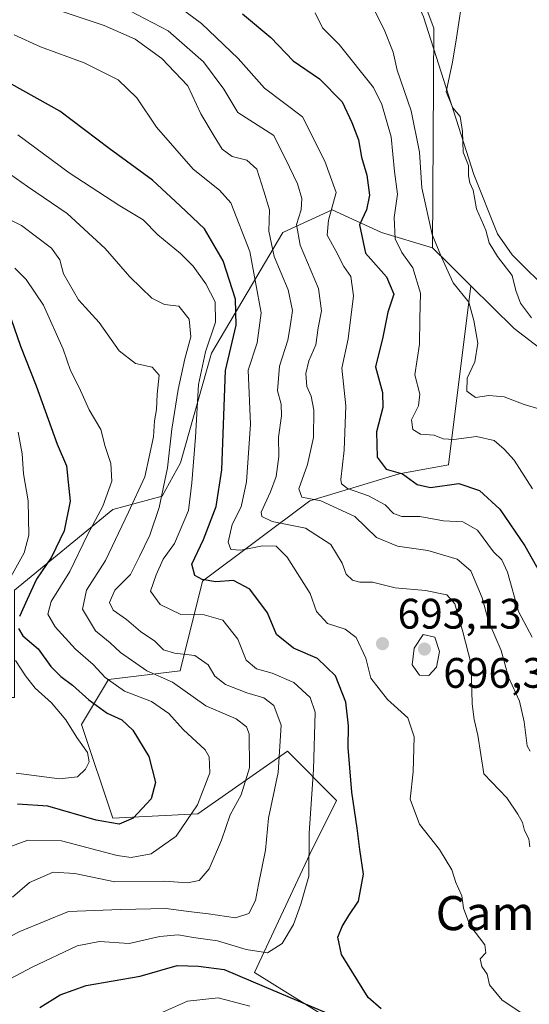
# Model space of a CAD drawing. Units: metres. Extents: x 641323 to 644778, y 4741449 to 4743833.
# Drawn here: x 643438 to 643558, y 4743124 to 4743355 of the extents above; entities that cross this region are included whole.
import ezdxf
from ezdxf.enums import TextEntityAlignment as Align

# ---------------------------------------------------------------- set-up
doc = ezdxf.new("R2010")
doc.units = ezdxf.units.M
doc.header["$MEASUREMENT"] = 0
for name, color, linetype, lineweight in [('Arbolado forestal CxS', 92, 'Continuous', 0), ('Corriente natural lineal', 142, 'Continuous', 13), ('Curva de nivel maestra', 30, 'Continuous', 30), ('Curva de nivel normal', 30, 'Continuous', 0), ('Pastizal CxS', 92, 'Continuous', 0), ('Prado CxS', 92, 'Continuous', 0), ('Punto de cota en terreno', 7, 'Continuous', 0), ('Rótulo de punto de cota en terreno', 7, 'Continuous', 0), ('Suelo desnudo CxS', 253, 'Continuous', 0), ('Texto cartográfico', 7, 'Continuous', 0)]:
    doc.layers.add(name, color=color, linetype=linetype, lineweight=lineweight)
doc.styles.add('Style-Arial', font='txt')

# ---------------------------------------------------------------- blocks, each defined once
blk = doc.blocks.new('*U11')
at = {"layer": 'Pastizal CxS', "color": 92, "linetype": 'Continuous', "lineweight": 0}
blk.add_polyline3d([(643676.4023000002, 4743102.5537, 655.2002000000066), (643656.9112999998, 4743131.047900001, 656.3133999999991), (643636.5245000003, 4743166.4965, 656.9002000000038), (643623.4742999999, 4743194.792500001, 656.4150999999983), (643585.4773000004, 4743257.340299999, 661.0271000000066), (643569.0906999996, 4743270.703500001, 660.3162000000011), (643554.0443000002, 4743282.210700001, 661.5011999999988), (643543.8695, 4743292.299699999, 663.2841000000044), (643538.8356999997, 4743297.2927, 664.6904999999971), (643534.9068999998, 4743301.1887, 665.9272999999957), (643535.1645999998, 4743352.769099999, 660.3145999999979), (643525.7219000002, 4743377.9669, 661.2651000000042), (643511.0329, 4743406.313899999, 661.9116000000067), (643479.5574000003, 4743445.160900001, 663.9890000000014), (643421.8494999995, 4743472.458699999, 666.3377999999939), (643391.4210999999, 4743486.108100001, 667.5256999999983)], dxfattribs=at)
blk = doc.blocks.new('*U14')
at = {"layer": 'Arbolado forestal CxS', "color": 92, "linetype": 'Continuous', "lineweight": 0}
blk.add_polyline3d([(643391.4210999999, 4743486.108100001, 667.5256999999983), (643421.8494999995, 4743472.458699999, 666.3377999999939), (643479.5574000003, 4743445.160900001, 663.9890000000014), (643511.0329, 4743406.313899999, 661.9116000000067), (643525.7219000002, 4743377.9669, 661.2651000000042), (643535.1645999998, 4743352.769099999, 660.3145999999979), (643534.9068999998, 4743301.1887, 665.9272999999957), (643522.8901000004, 4743304.8189, 672.8319999999949), (643511.3483999996, 4743310.0681, 681.3708000000044), (643499.8071, 4743304.819300001, 688.8236999999936), (643483.0182999996, 4743276.472100001, 705.6264999999986), (643475.7729000002, 4743250.6885, 709.6266000000034), (643471.4754999997, 4743242.875700001, 712.3441000000021), (643459.9335000003, 4743239.7269, 719.7783000000054), (643436.8491000002, 4743220.828700001, 730.4726999999984), (643436.8485000003, 4743195.631899999, 733.8322000000044), (643426.3564999999, 4743195.632099999, 739.1744000000036), (643386.4852999998, 4743216.6305, 762.8334999999935), (643355.7037000004, 4743223.368100001, 782.6279000000069), (643352.9100000003, 4743223.9801, 783.6395000000048), (643310.9402999999, 4743232.379899999, 796.5111999999937), (643265.8223000001, 4743220.831700001, 814.4612999999954), (643180.9907999998, 4743181.308900001, 841.232600000003)], dxfattribs=at)
blk = doc.blocks.new('5PATER')
at = {"layer": 'Prado CxS', "linetype": 'Continuous', "lineweight": 0}
h = blk.add_hatch(color=51, dxfattribs=at)
edge = h.paths.add_edge_path()
edge.add_ellipse((0, 0), major_axis=(-0.1095731443231308, -0.1110710700762829), ratio=0.9994222409660322, start_angle=0, end_angle=360)

msp = doc.modelspace()

# ---------------------------------------------------------------- linework, layer by layer
at = {"layer": 'Arbolado forestal CxS', "color": 92, "linetype": 'Continuous', "lineweight": 0}
for points in [[(643385.8869000003, 4743514.153899999, 669.0862000000052), (643351.0438999999, 4743545.249100001, 670.7262999999948), (643323.5846999995, 4743565.8213, 672.010500000004), (643290.2289000005, 4743598.524499999, 675.2149999999965), (643260.8447000004, 4743622.043099999, 677.2158999999956), (643239.1843999998, 4743609.297499999, 675.2232999999978), (643238.0390999997, 4743596.7007, 674.4519), (643259.3476999998, 4743584.503500001, 672.9078000000009), (643334.8916999997, 4743529.9077, 669.6168999999937), (643359.0236999998, 4743504.7095, 668.930600000007), (643391.4210999999, 4743486.108100001, 667.5256999999983), (643421.8494999995, 4743472.458699999, 666.3377999999939), (643479.5574000003, 4743445.160900001, 663.9890000000014), (643511.0329, 4743406.313899999, 661.9116000000067), (643525.7219000002, 4743377.9669, 661.2651000000042), (643535.1645999998, 4743352.769099999, 660.3145999999979), (643534.9068999998, 4743301.1887, 665.9272999999957)], [(643355.7037000004, 4743223.368100001, 782.6279000000069), (643386.4852999998, 4743216.6305, 762.8334999999935), (643426.3564999999, 4743195.632099999, 739.1744000000036), (643436.8485000003, 4743195.631899999, 733.8322000000044), (643436.8491000002, 4743220.828700001, 730.4726999999984), (643459.9335000003, 4743239.7269, 719.7783000000054), (643471.4754999997, 4743242.875700001, 712.3441000000021), (643475.7729000002, 4743250.6885, 709.6266000000034), (643483.0182999996, 4743276.472100001, 705.6264999999986), (643499.8071, 4743304.819300001, 688.8236999999936), (643511.3483999996, 4743310.0681, 681.3708000000044), (643522.8901000004, 4743304.8189, 672.8319999999949), (643534.9068999998, 4743301.1887, 665.9272999999957)], [(643526.0324999997, 4743110.588300001, 699.4348000000027), (643493.1473000003, 4743131.0847, 702.3007000000072), (643506.0981000002, 4743158.884099999, 705.5730999999942), (643512.3942999998, 4743171.482899999, 702.4553000000016), (643500.8526999997, 4743183.032099999, 710.1965999999958), (643479.8674999997, 4743168.333500001, 720.6680999999954), (643459.9315, 4743167.2839, 726.3993999999948), (643452.5871000001, 4743189.331700001, 728.9376000000047), (643458.8833, 4743199.830499999, 719.7945999999939), (643475.6712999997, 4743201.9301, 711.6916000000057), (643480.9178999999, 4743222.9277, 699.8071999999956), (643506.1003000002, 4743241.826099999, 685.1193000000058), (643527.0855, 4743248.124500001, 674.4021000000066), (643538.6272999998, 4743250.224300001, 671.7008999999962), (643543.8695, 4743292.299699999, 663.2841000000044), (643554.0443000002, 4743282.210700001, 661.5011999999988), (643569.0906999996, 4743270.703500001, 660.3162000000011), (643585.4773000004, 4743257.340299999, 661.0271000000066), (643623.4742999999, 4743194.792500001, 656.4150999999983), (643636.5245000003, 4743166.4965, 656.9002000000038), (643656.9112999998, 4743131.047900001, 656.3133999999991), (643676.4023000002, 4743102.5537, 655.2002000000066)], [(643543.8695, 4743292.299699999, 663.2841000000044), (643538.6272999998, 4743250.224300001, 671.7008999999962), (643527.0855, 4743248.124500001, 674.4021000000066), (643506.1003000002, 4743241.826099999, 685.1193000000058), (643480.9178999999, 4743222.9277, 699.8071999999956), (643475.6712999997, 4743201.9301, 711.6916000000057), (643458.8833, 4743199.830499999, 719.7945999999939), (643452.5871000001, 4743189.331700001, 728.9376000000047), (643459.9315, 4743167.2839, 726.3993999999948), (643479.8674999997, 4743168.333500001, 720.6680999999954), (643500.8526999997, 4743183.032099999, 710.1965999999958), (643512.3942999998, 4743171.482899999, 702.4553000000016), (643506.0981000002, 4743158.884099999, 705.5730999999942), (643493.1473000003, 4743131.0847, 702.3007000000072), (643526.0324999997, 4743110.588300001, 699.4348000000027)], [(643543.8695, 4743292.299699999, 663.2841000000044), (643554.0443000002, 4743282.210700001, 661.5011999999988), (643569.0906999996, 4743270.703500001, 660.3162000000011), (643585.4773000004, 4743257.340299999, 661.0271000000066), (643623.4742999999, 4743194.792500001, 656.4150999999983), (643636.5245000003, 4743166.4965, 656.9002000000038), (643656.9112999998, 4743131.047900001, 656.3133999999991), (643676.4023000002, 4743102.5537, 655.2002000000066), (643686.4419, 4743088.9527, 655.5282000000007)]]:
    msp.add_polyline3d(points, dxfattribs=at)
at = {"layer": 'Corriente natural lineal', "color": 142, "linetype": 'Continuous', "lineweight": 13}
msp.add_polyline3d([(643372.2701000003, 4743490.940099999, 668.8678999999975), (643440.2500999998, 4743455.390100001, 665.8162000000011), (643467.1501000002, 4743444.4801, 663.9462000000058), (643474.0401, 4743440.440099999, 663.5525000000052), (643479.7901, 4743435.690099999, 663.4817000000039), (643486.7200999996, 4743425.890100001, 663.3037999999942), (643494.8300999999, 4743407.920100001, 662.327099999995), (643498.1501000002, 4743402.540100001, 662.178700000004), (643509.6901000004, 4743388.3201, 662.2128999999986), (643521.6300999997, 4743376.2501, 661.8564000000042), (643526.6300999997, 4743369.140100001, 660.9291999999987), (643532.7600999996, 4743355.4301, 660.3877000000066), (643544.6101000002, 4743318.4301, 659.5581999999995), (643550.1101000002, 4743304.470100001, 659.2678000000016), (643553.5701000001, 4743299.5701, 658.718200000003), (643562.8300999999, 4743290.3201, 658.1631000000052), (643573.3901000004, 4743274.040100001, 658.6082000000024), (643584.1901000004, 4743263.6601, 658.749800000005), (643594.8000999996, 4743256.1601, 657.3383000000031), (643597.3673, 4743255.371200001, 657.0157999999938)], dxfattribs=at)
at = {"layer": 'Curva de nivel maestra', "color": 30, "linetype": 'Continuous', "lineweight": 30, "flags": 128}
for points, elevation in [([(643490.2800000003, 4743356.140100001), (643496.9800000006, 4743350.5601), (643502.1600000003, 4743345.0601), (643508.3600000005, 4743340.840100001), (643513.7000000002, 4743335.440099999), (643515.9800000006, 4743330.600099999), (643517.5499999998, 4743326.5701), (643518.2100000001, 4743322.470100001), (643519.4900000002, 4743318.220100001), (643520.1100000005, 4743313.540100001), (643519.3899999997, 4743310.120100001), (643517.79, 4743306.5801), (643519.1699999999, 4743299.950099999), (643524.0599999997, 4743294.360099999), (643525.79, 4743290.270099999), (643524.4100000003, 4743286.100099999), (643523.2000000002, 4743280.190099999), (643521.4800000006, 4743273.2401), (643523.1299999999, 4743267.220100001), (643523.2000000002, 4743263.710100001), (643521.7199999997, 4743257.9901), (643521.9299999997, 4743252.0101), (643524.04, 4743249.2401), (643527.8700000001, 4743248.1601), (643531.2999999998, 4743245.600099999), (643534.3700000001, 4743244.9001), (643541.0300000003, 4743245.850099999), (643545.9400000004, 4743244.220100001), (643550.6600000003, 4743239.8101), (643556.5199999996, 4743231.200099999), (643559.9800000006, 4743225.110099999)], 675), ([(643522.8499999996, 4743122.520099999), (643519.7999999998, 4743125.2501), (643513.5599999997, 4743135.340100001), (643512.6699999999, 4743139.360099999), (643513.7000000002, 4743141.9101), (643515.29, 4743144.440099999), (643517.4900000002, 4743147.790100001), (643518.6699999999, 4743154.170100001), (643517.7999999998, 4743159.9801), (643517.2000000002, 4743164.9801), (643515.9699999997, 4743173.420100001), (643515.0599999997, 4743183.890100001), (643515.1500000004, 4743188.960100001), (643514.5199999996, 4743194.5601), (643512.1100000005, 4743200.690099999), (643507.8700000001, 4743204.790100001), (643502.2699999996, 4743207.190099999), (643498.2699999996, 4743210.440099999), (643496.1600000003, 4743215.5001), (643492.04, 4743221.090100001), (643488.2199999997, 4743223.0801), (643484.04, 4743222.8201), (643480.8600000005, 4743223.300100001), (643479.1500000004, 4743224.2601), (643478.3899999997, 4743226.9101), (643481.1299999999, 4743232.7401), (643484.1100000005, 4743240.440099999), (643485.4299999997, 4743249.110099999), (643486.2999999998, 4743272.380100001), (643488.7999999998, 4743283.0001), (643488.6399999997, 4743289.110099999), (643485.7599999999, 4743298.1501), (643481.3799999999, 4743305.6601), (643475.7199999997, 4743311.0801), (643469.1699999999, 4743317.030099999), (643459.0199999996, 4743324.470100001), (643447.4500000002, 4743333.2301), (643436.1600000003, 4743339.610099999)], 700), ([(643436.0899999999, 4743284.440099999), (643438.2800000003, 4743278.110099999), (643441.9299999997, 4743268.770099999), (643446.8799999999, 4743255.110099999), (643449.0199999996, 4743250.040100001), (643449.4600000001, 4743246.170100001), (643449.9299999997, 4743241.710100001), (643448.5, 4743234.770099999), (643445.4800000006, 4743228.600099999), (643442.0300000003, 4743223.390100001), (643439.8399999999, 4743218.600099999), (643438.04, 4743214.620100001)], 725), ([(643437.7400000002, 4743211.8301), (643438.7999999998, 4743210.120100001), (643442.3499999996, 4743207.090100001), (643445.3499999996, 4743202.940099999), (643447.6900000004, 4743200.530099999), (643450.4299999997, 4743198.550100001), (643454.2800000003, 4743195.0601), (643458.5800000001, 4743191.9301), (643462, 4743190.360099999), (643464.6100000005, 4743187.960100001), (643468.3499999996, 4743181.800100001), (643469.9199999999, 4743175.6801), (643468.9100000003, 4743171.860099999), (643464.6500000004, 4743167.3101), (643461.4000000004, 4743165.880100001), (643455.9900000002, 4743166.840100001), (643444.6399999997, 4743170.140100001), (643437.5300000003, 4743170.610099999)], 725), ([(643442.7400000002, 4743122.880100001), (643447.5099999999, 4743125.8301), (643453.6600000003, 4743128.040100001), (643466.3300000001, 4743130.2301), (643474.9900000002, 4743132.7601), (643480.0099999999, 4743132.5801), (643486.04, 4743131.8101), (643495.3799999999, 4743127.8301), (643509.9800000006, 4743121.640100001)], 700)]:
    msp.add_lwpolyline(points, dxfattribs=dict(at, elevation=elevation))
at = {"layer": 'Curva de nivel normal', "color": 30, "linetype": 'Continuous', "lineweight": 0, "flags": 128}
for points, elevation in [([(643562.9199999999, 4743262.460100001), (643556.3799999999, 4743264.440099999), (643551.7199999997, 4743266.210100001), (643548.0800000001, 4743266.540100001), (643544.9500000002, 4743266.0601), (643542.9000000004, 4743267.520099999), (643542.9900000002, 4743270.5801), (643544.7699999996, 4743274.440099999), (643545.5, 4743278.770099999), (643544.54, 4743284.110099999), (643543.3700000001, 4743288.440099999), (643539.7000000002, 4743292.9901), (643537, 4743298.960100001), (643534.7800000003, 4743304.340100001), (643532.4100000003, 4743315.300100001), (643531.8399999999, 4743323.620100001), (643529.9100000003, 4743333.340100001), (643526.6200000001, 4743342.890100001), (643525.6799999997, 4743347.110099999), (643523.5499999998, 4743352.440099999), (643520.1799999997, 4743359.110099999)], 665), ([(643445.6500000004, 4743357.460100001), (643457.8700000001, 4743353.350099999), (643465.0999999996, 4743350.1501), (643471.4000000004, 4743345.640100001), (643477.5, 4743339.190099999), (643480.54, 4743332.640100001), (643483.7000000002, 4743327.390100001), (643485.54, 4743324.3201), (643487.8899999997, 4743322.590100001), (643491.3300000001, 4743321.790100001), (643493.6500000004, 4743319.6801), (643495.29, 4743314.5101), (643496.6100000005, 4743310.130100001), (643496.5099999999, 4743305.0601), (643497.7300000006, 4743299.1801), (643501.0099999999, 4743291.350099999), (643502.04, 4743286.440099999), (643501.5300000003, 4743282.7401), (643500.9800000006, 4743279.470100001), (643498.9800000006, 4743273.420100001), (643498.5, 4743267.620100001), (643499.3799999999, 4743264.5001), (643499.4400000004, 4743261.7601), (643498.7800000003, 4743256.770099999), (643498.8200000003, 4743252.210100001), (643498.2400000002, 4743247.5101), (643496.8899999997, 4743243.880100001), (643494.6900000004, 4743239.170100001), (643494.8200000003, 4743238.130100001), (643497.2599999999, 4743236.960100001), (643505.0599999997, 4743235.380100001), (643511.0499999998, 4743231.5101), (643513.6600000003, 4743227.1801), (643514.5999999996, 4743224.5801), (643516.1399999997, 4743223.1601), (643517.8600000005, 4743222.7401), (643520.79, 4743222.700099999), (643526.1100000005, 4743221.4101), (643533.2000000002, 4743220.7401), (643538.2199999997, 4743219.7501), (643540.1399999997, 4743217.5801), (643542.0099999999, 4743211.0101), (643543.9100000003, 4743203.4801), (643544.1799999997, 4743194.110099999), (643544.6200000001, 4743190.440099999), (643545.5199999996, 4743186.770099999), (643546.9400000004, 4743177.710100001), (643552.29, 4743172.0801), (643554.8600000005, 4743168.220100001), (643555.9600000001, 4743166.3201), (643556.4699999997, 4743164.450099999), (643557.4500000002, 4743162.4901), (643557.6799999997, 4743160.540100001)], 690), ([(643462.0800000001, 4743357.7601), (643472.9000000004, 4743352.120100001), (643481.1600000003, 4743344.8301), (643485.9000000004, 4743338.450099999), (643489.25, 4743332.960100001), (643497.6600000003, 4743327.5801), (643501.3099999997, 4743320.090100001), (643503.1799999997, 4743316.170100001), (643504.2000000002, 4743312.7301), (643504.04, 4743310.110099999), (643503.0099999999, 4743306.630100001), (643503.8600000005, 4743301.790100001), (643508.0999999996, 4743291.6601), (643508.8499999996, 4743286.360099999), (643508.0800000001, 4743282.440099999), (643507.5499999998, 4743278.440099999), (643505.8399999999, 4743274.670100001), (643505.1500000004, 4743271.700099999), (643505.3799999999, 4743268.670100001), (643506.4100000003, 4743266.350099999), (643507.0300000003, 4743263.0801), (643506.9500000002, 4743256.6801), (643505.5899999999, 4743250.3201), (643503.54, 4743244.620100001), (643504.2400000002, 4743242.6801), (643508.6699999999, 4743241.790100001), (643516.6600000003, 4743238.130100001), (643521.75, 4743233.200099999), (643526.6799999997, 4743231.130100001), (643533.7800000003, 4743230.1501), (643540.6699999999, 4743228.140100001), (643543.8899999997, 4743225.380100001), (643546.4900000002, 4743219.0601), (643548, 4743213.5601), (643550.9600000001, 4743206.630100001), (643552.7100000001, 4743200.420100001), (643555.25, 4743194.790100001), (643556.4000000004, 4743189.940099999), (643557.1200000001, 4743184.280099999), (643557.79, 4743183.0701)], 685), ([(643474.4600000001, 4743358.4901), (643480.7300000006, 4743353.8301), (643489.2999999998, 4743345.6501), (643495.5, 4743338.6801), (643504.4199999999, 4743331.9301), (643509.6299999999, 4743321.5601), (643512.3200000003, 4743314.1601), (643510.5099999999, 4743307.640100001), (643510.1500000004, 4743304.1601), (643512.2400000002, 4743300.440099999), (643514.0999999996, 4743296.8101), (643515.7199999997, 4743294.4301), (643516.3600000005, 4743289.880100001), (643515.0800000001, 4743279.840100001), (643513.6500000004, 4743272.950099999), (643514.5300000003, 4743264.0701), (643514.1399999997, 4743253.690099999), (643513.3899999997, 4743246.840100001), (643513.5, 4743245.780099999), (643514.9199999999, 4743244.700099999), (643519.8899999997, 4743243.0001), (643523.7400000002, 4743240.850099999), (643525.7199999997, 4743238.840100001), (643527.6600000003, 4743238.110099999), (643531.9400000004, 4743238.100099999), (643537.4400000004, 4743237.0801), (643542, 4743236.8301), (643545.4299999997, 4743234.920100001), (643549.1799999997, 4743229.8301), (643551.1500000004, 4743227.9801), (643552.4600000001, 4743225.030099999), (643555.0700000003, 4743215.850099999), (643558.2400000002, 4743209.8201)], 680), ([(643541.6399999997, 4743357.710100001), (643540.4699999997, 4743350.440099999), (643539.5899999999, 4743344.770099999), (643538.0800000001, 4743337.800100001), (643539.6299999999, 4743334.050100001), (643541.4000000004, 4743332.0001), (643541.9500000002, 4743328.5101), (643542.0800000001, 4743323.6601), (643543.2999999998, 4743320.530099999), (643543.3399999999, 4743318.120100001), (643543.6699999999, 4743316.450099999), (643544.4500000002, 4743314.7401), (643545.1600000003, 4743310.3201), (643547.3799999999, 4743305.3101), (643548.1799999997, 4743302.3301), (643550.1500000004, 4743299.1501), (643553.5599999997, 4743294.720100001), (643554.4000000004, 4743291.170100001), (643555.4800000006, 4743288.200099999), (643558.1299999999, 4743284.720100001)], 660), ([(643507.3600000005, 4743356.340100001), (643509.0800000001, 4743352.800100001), (643513.0199999996, 4743348.940099999), (643521.0199999996, 4743338.800100001), (643522.9900000002, 4743334.790100001), (643525.1600000003, 4743327.270099999), (643525.9500000002, 4743319.0701), (643526.6399999997, 4743313.7501), (643525.8799999999, 4743308.3301), (643526.1399999997, 4743303.2601), (643527.6600000003, 4743300.110099999), (643530.2300000006, 4743296.5101), (643532.0800000001, 4743290.550100001), (643531.8899999997, 4743284.550100001), (643531.7999999998, 4743278.590100001), (643530.7199999997, 4743271.380100001), (643531.9199999999, 4743266.8101), (643531.5899999999, 4743264.110099999), (643529.9199999999, 4743260.770099999), (643530.25, 4743258.5701), (643532.0700000003, 4743257.470100001), (643535.29, 4743257.2401), (643537.4000000004, 4743256.360099999), (643539.9000000004, 4743256.1601), (643545.2300000006, 4743256.9001), (643549.3300000001, 4743255.960100001), (643551.6699999999, 4743253.9101), (643554.0199999996, 4743251.370100001), (643558.3300000001, 4743244.6501)], 670), ([(643436.7300000006, 4743351.170100001), (643442.9199999999, 4743348.360099999), (643453.2000000002, 4743344.640100001), (643461.1299999999, 4743340.6501), (643465.5599999997, 4743336.4301), (643470.1399999997, 4743329.4901), (643478.7800000003, 4743319.6801), (643484.9500000002, 4743314.7401), (643487.5800000001, 4743311.7401), (643492.0199999996, 4743300.300100001), (643494.6900000004, 4743285.9101), (643493.7599999999, 4743278.890100001), (643491.6399999997, 4743272.440099999), (643492.1699999999, 4743259.780099999), (643491.2599999999, 4743246.2601), (643490.0199999996, 4743240.350099999), (643487.9000000004, 4743236.270099999), (643486.9400000004, 4743232.0601), (643487.5599999997, 4743230.340100001), (643489.9400000004, 4743230.2301), (643495.04, 4743231.200099999), (643498.1900000004, 4743231.140100001), (643500.7699999996, 4743228.5701), (643506.1500000004, 4743220.020099999), (643507.6500000004, 4743215.790100001), (643510.2400000002, 4743213.020099999), (643514.4100000003, 4743211.670100001), (643516.9699999997, 4743209.6801), (643519.25, 4743204.840100001), (643520.4000000004, 4743200.1801), (643524.3600000005, 4743195.140100001), (643529.1100000005, 4743190.890100001), (643530.5999999996, 4743186.380100001), (643530.3799999999, 4743178.1601), (643529.6500000004, 4743171.7601), (643531.79, 4743165.9001), (643536.5099999999, 4743159.960100001), (643539.4299999997, 4743155.1501), (643540.3499999996, 4743152.2301), (643541.7699999996, 4743149.110099999), (643542.1299999999, 4743146.190099999), (643543.6600000003, 4743142.1801), (643547.1699999999, 4743137.600099999), (643547.3899999997, 4743135.6601), (643546.0599999997, 4743134.280099999), (643546.4400000004, 4743132.5001), (643547.6799999997, 4743130.700099999), (643548.2300000006, 4743128.1501), (643551.2300000006, 4743124.5701), (643556.2699999996, 4743121.190099999)], 695), ([(643434.3300000001, 4743128.800100001), (643440.9400000004, 4743132.360099999), (643451.5, 4743137.340100001), (643456.7800000003, 4743138.390100001), (643463.7000000002, 4743137.880100001), (643470.9500000002, 4743139.540100001), (643475.2599999999, 4743139.960100001), (643478.8200000003, 4743139.270099999), (643484.4299999997, 4743138.5001), (643491.2000000002, 4743136.4801), (643496.1500000004, 4743135.710100001), (643499.6100000005, 4743137.880100001), (643502.2999999998, 4743142.3201), (643503.9600000001, 4743147.120100001), (643505.8700000001, 4743153.700099999), (643505.9800000006, 4743163.8201), (643506.9699999997, 4743178.7501), (643507.3399999999, 4743192.220100001), (643506.1799999997, 4743195.620100001), (643502.3499999996, 4743199.130100001), (643497.25, 4743201.360099999), (643493.5899999999, 4743202.370100001), (643491.1500000004, 4743204.4301), (643489.2100000001, 4743209.340100001), (643485.6699999999, 4743213.770099999), (643481.3300000001, 4743215.020099999), (643475.8300000001, 4743215.110099999), (643471.0300000003, 4743217.450099999), (643468.7400000002, 4743220.610099999), (643470.04, 4743224.440099999), (643471.6799999997, 4743228.110099999), (643474.4000000004, 4743231.770099999), (643477.6299999999, 4743239.520099999), (643478.3899999997, 4743246.050100001), (643479.2800000003, 4743256.710100001), (643479.9699999997, 4743269.0701), (643481.5999999996, 4743276.770099999), (643483.9500000002, 4743283.770099999), (643483.8700000001, 4743288.4901), (643481.7400000002, 4743292.770099999), (643478.7599999999, 4743296.880100001), (643475.7599999999, 4743299.870100001), (643470.4299999997, 4743304.210100001), (643466.9800000006, 4743307.7601), (643461.5800000001, 4743311.040100001), (643449.6399999997, 4743318.780099999), (643437.5999999996, 4743327.720100001)], 705), ([(643431.8300000001, 4743321.190099999), (643439.9000000004, 4743315.550100001), (643449.1799999997, 4743309.220100001), (643458.1200000001, 4743301.0001), (643463.8499999996, 4743294.4101), (643469.0199999996, 4743289.3301), (643472, 4743287.860099999), (643475.4100000003, 4743287.5101), (643477.7999999998, 4743284.4101), (643478.1699999999, 4743280.280099999), (643476.75, 4743275.120100001), (643475.1900000004, 4743267.9301), (643473.7699999996, 4743258.620100001), (643472.7400000002, 4743249.520099999), (643470.7800000003, 4743240.220100001), (643468.5899999999, 4743233.700099999), (643466.1299999999, 4743228.7301), (643464.0800000001, 4743224.5101), (643460.3700000001, 4743220.8201), (643459.0800000001, 4743217.9101), (643460, 4743216.110099999), (643463.1399999997, 4743213.920100001), (643466.3700000001, 4743211.1501), (643469.7199999997, 4743208.840100001), (643471.7800000003, 4743206.800100001), (643474.3399999999, 4743206.020099999), (643479.1399999997, 4743205.520099999), (643482.2400000002, 4743203.270099999), (643483.8300000001, 4743200.640100001), (643486.3300000001, 4743198.6601), (643491.3099999997, 4743196.690099999), (643495.3200000003, 4743195.540100001), (643497.7000000002, 4743193.7401), (643499.3899999997, 4743189.100099999), (643498.6399999997, 4743178.0601), (643496.4199999999, 4743167.340100001), (643495.6900000004, 4743159.770099999), (643494.0300000003, 4743151.7401), (643493.3399999999, 4743147.9901), (643491.79, 4743144.9101), (643488.6900000004, 4743143.9001), (643482.3300000001, 4743144.880100001), (643477.6699999999, 4743145.4001), (643472.3799999999, 4743146.120100001), (643461.6699999999, 4743145.890100001), (643449.5199999996, 4743145.4101), (643438.0899999999, 4743140.670100001), (643431.3600000005, 4743137.2501)], 710), ([(643426.1799999997, 4743312.460100001), (643438.4600000001, 4743306.440099999), (643445.54, 4743301.120100001), (643447.4699999997, 4743298.360099999), (643448.3300000001, 4743295.050100001), (643451.8099999997, 4743289.0001), (643456.6600000003, 4743283.690099999), (643461.3700000001, 4743277.0101), (643465.1799999997, 4743274.040100001), (643469.1399999997, 4743273.210100001), (643470.7999999998, 4743271.3301), (643470.3200000003, 4743266.8201), (643470.1500000004, 4743263.210100001), (643469.7100000001, 4743260.550100001), (643469.4600000001, 4743256.780099999), (643467.4199999999, 4743247.450099999), (643463.5700000003, 4743239.110099999), (643458.1600000003, 4743227.770099999), (643453.7400000002, 4743220.8301), (643452.8200000003, 4743216.360099999), (643455.8200000003, 4743211.270099999), (643459.2999999998, 4743208.4301), (643461.7300000006, 4743206.1801), (643467.8399999999, 4743201.920100001), (643473.8899999997, 4743199.2601), (643481.6799999997, 4743193.700099999), (643488.8499999996, 4743190.600099999), (643491.2699999996, 4743188.770099999), (643491.8399999999, 4743187.130100001), (643491.9299999997, 4743179.110099999), (643489.9699999997, 4743172.770099999), (643487.4000000004, 4743168.110099999), (643485.3700000001, 4743162.110099999), (643482.5099999999, 4743155.440099999), (643480.1799999997, 4743152.670100001), (643477.4299999997, 4743152.100099999), (643471.9900000002, 4743152.520099999), (643460.3899999997, 4743152.3301), (643451.0199999996, 4743154.3201), (643445.8700000001, 4743154.610099999), (643440.3799999999, 4743152.220100001), (643436.3499999996, 4743148.770099999)], 714.9999999999999), ([(643436.9000000004, 4743296.440099999), (643439.6100000005, 4743293.7601), (643443.6500000004, 4743287.700099999), (643448.2800000003, 4743277.390100001), (643449.9600000001, 4743272.380100001), (643451.9800000006, 4743268.420100001), (643454.3799999999, 4743263.1801), (643457.0599999997, 4743258.5601), (643458.1100000005, 4743254.5701), (643459.4500000002, 4743250.550100001), (643459.6600000003, 4743246.4301), (643457.5199999996, 4743240.520099999), (643453.9699999997, 4743233.850099999), (643449.8300000001, 4743225.220100001), (643445.4199999999, 4743218.200099999), (643444.6600000003, 4743215.190099999), (643446.4100000003, 4743212.2401), (643451.1299999999, 4743207.0001), (643455.29, 4743203.340100001), (643458.0999999996, 4743200.350099999), (643462.6100000005, 4743197.120100001), (643468.9900000002, 4743194.690099999), (643473.0300000003, 4743191.850099999), (643476.4000000004, 4743188.100099999), (643481.54, 4743183.360099999), (643482.4800000006, 4743181.700099999), (643482.6500000004, 4743177.920100001), (643479.7800000003, 4743170.440099999), (643474.79, 4743163.110099999), (643468.8899999997, 4743158.9301), (643464.2199999997, 4743158.090100001), (643460.9400000004, 4743158.5101), (643447.8799999999, 4743162.0001), (643439.9900000002, 4743162.170100001), (643435.4900000002, 4743160.520099999)], 720), ([(643437.6600000003, 4743257.9001), (643438.6399999997, 4743252.790100001), (643438.9199999999, 4743248.110099999), (643440.0199999996, 4743241.770099999), (643440.1900000004, 4743233.7301), (643439.0999999996, 4743229.5601), (643435.6200000001, 4743223.220100001)], 730), ([(643532.6699999999, 4743210.440099999), (643530.5800000001, 4743207.2501), (643530.0800000001, 4743203.280099999), (643531.8399999999, 4743200.880100001), (643534.0300000003, 4743200.800100001), (643535.8399999999, 4743202.770099999), (643536.54, 4743206.4301), (643535.4199999999, 4743209.8301), (643532.6699999999, 4743210.440099999)], 695), ([(643437.0599999997, 4743204.300100001), (643439.4000000004, 4743200.710100001), (643441.6900000004, 4743197.850099999), (643445.4800000006, 4743194.380100001), (643448.8499999996, 4743190.380100001), (643451.4699999997, 4743186.220100001), (643453.9600000001, 4743182.720100001), (643454.3200000003, 4743180.530099999), (643453.4600000001, 4743178.840100001), (643451.5999999996, 4743177.0101), (643447.4199999999, 4743176.550100001), (643437.2000000002, 4743177.840100001)], 730), ([(643492.0499999998, 4743123.1601), (643484.5999999996, 4743125.170100001), (643477.3799999999, 4743124.3201), (643468.2400000002, 4743120.2501)], 695)]:
    msp.add_lwpolyline(points, dxfattribs=dict(at, elevation=elevation))
at = {"layer": 'Pastizal CxS', "color": 92, "linetype": 'Continuous', "lineweight": 0, "extrusion": (0.7049015425968578, 0.7092884099956684, 0.004875109269237206), "elevation": 3818000.553320675, "flags": 128}
msp.add_lwpolyline([(2887142.783142499, -17947.45586452703), (2887137.250128033, -17948.69267922461), (2887130.160054377, -17950.09909593764)], dxfattribs=at)
at = {"layer": 'Pastizal CxS', "color": 92, "linetype": 'Continuous', "lineweight": 0}
for points in [[(643385.8869000003, 4743514.153899999, 669.0862000000052), (643351.0438999999, 4743545.249100001, 670.7262999999948), (643323.5846999995, 4743565.8213, 672.010500000004), (643290.2289000005, 4743598.524499999, 675.2149999999965), (643260.8447000004, 4743622.043099999, 677.2158999999956), (643239.1843999998, 4743609.297499999, 675.2232999999978), (643238.0390999997, 4743596.7007, 674.4519), (643259.3476999998, 4743584.503500001, 672.9078000000009), (643334.8916999997, 4743529.9077, 669.6168999999937), (643359.0236999998, 4743504.7095, 668.930600000007), (643391.4210999999, 4743486.108100001, 667.5256999999983), (643421.8494999995, 4743472.458699999, 666.3377999999939), (643479.5574000003, 4743445.160900001, 663.9890000000014), (643511.0329, 4743406.313899999, 661.9116000000067), (643525.7219000002, 4743377.9669, 661.2651000000042), (643535.1645999998, 4743352.769099999, 660.3145999999979), (643534.9068999998, 4743301.1887, 665.9272999999957)], [(643543.8695, 4743292.299699999, 663.2841000000044), (643554.0443000002, 4743282.210700001, 661.5011999999988), (643569.0906999996, 4743270.703500001, 660.3162000000011), (643585.4773000004, 4743257.340299999, 661.0271000000066), (643623.4742999999, 4743194.792500001, 656.4150999999983), (643636.5245000003, 4743166.4965, 656.9002000000038), (643656.9112999998, 4743131.047900001, 656.3133999999991), (643676.4023000002, 4743102.5537, 655.2002000000066), (643686.4419, 4743088.9527, 655.5282000000007)]]:
    msp.add_polyline3d(points, dxfattribs=at)
at = {"layer": 'Suelo desnudo CxS', "color": 253, "linetype": 'Continuous', "lineweight": 0, "extrusion": (0.7049015425968578, 0.7092884099956684, 0.004875109269237206), "elevation": 3818000.553320675, "flags": 128}
msp.add_lwpolyline([(2887142.783142499, -17947.45586452703), (2887137.250128033, -17948.69267922461), (2887130.160054377, -17950.09909593764)], dxfattribs=at)
at = {"layer": 'Suelo desnudo CxS', "color": 253, "linetype": 'Continuous', "lineweight": 0}
for points in [[(643355.7037000004, 4743223.368100001, 782.6279000000069), (643386.4852999998, 4743216.6305, 762.8334999999935), (643426.3564999999, 4743195.632099999, 739.1744000000036), (643436.8485000003, 4743195.631899999, 733.8322000000044), (643436.8491000002, 4743220.828700001, 730.4726999999984), (643459.9335000003, 4743239.7269, 719.7783000000054), (643471.4754999997, 4743242.875700001, 712.3441000000021), (643475.7729000002, 4743250.6885, 709.6266000000034), (643483.0182999996, 4743276.472100001, 705.6264999999986), (643499.8071, 4743304.819300001, 688.8236999999936), (643511.3483999996, 4743310.0681, 681.3708000000044), (643522.8901000004, 4743304.8189, 672.8319999999949), (643534.9068999998, 4743301.1887, 665.9272999999957)], [(643436.8491000002, 4743220.828700001, 730.4726999999984), (643459.9335000003, 4743239.7269, 719.7783000000054), (643471.4754999997, 4743242.875700001, 712.3441000000021), (643475.7729000002, 4743250.6885, 709.6266000000034), (643483.0182999996, 4743276.472100001, 705.6264999999986), (643499.8071, 4743304.819300001, 688.8236999999936), (643511.3483999996, 4743310.0681, 681.3708000000044), (643522.8901000004, 4743304.8189, 672.8319999999949), (643534.9068999998, 4743301.1887, 665.9272999999957), (643538.8356999997, 4743297.2927, 664.6904999999971), (643543.8695, 4743292.299699999, 663.2841000000044), (643538.6272999998, 4743250.224300001, 671.7008999999962), (643527.0855, 4743248.124500001, 674.4021000000066), (643506.1003000002, 4743241.826099999, 685.1193000000058), (643480.9178999999, 4743222.9277, 699.8071999999956), (643475.6712999997, 4743201.9301, 711.6916000000057), (643458.8833, 4743199.830499999, 719.7945999999939), (643452.5871000001, 4743189.331700001, 728.9376000000047), (643459.9315, 4743167.2839, 726.3993999999948), (643479.8674999997, 4743168.333500001, 720.6680999999954), (643500.8526999997, 4743183.032099999, 710.1965999999958), (643512.3942999998, 4743171.482899999, 702.4553000000016), (643506.0981000002, 4743158.884099999, 705.5730999999942), (643493.1473000003, 4743131.0847, 702.3007000000072), (643526.0324999997, 4743110.588300001, 699.4348000000027)], [(643543.8695, 4743292.299699999, 663.2841000000044), (643538.6272999998, 4743250.224300001, 671.7008999999962), (643527.0855, 4743248.124500001, 674.4021000000066), (643506.1003000002, 4743241.826099999, 685.1193000000058), (643480.9178999999, 4743222.9277, 699.8071999999956), (643475.6712999997, 4743201.9301, 711.6916000000057), (643458.8833, 4743199.830499999, 719.7945999999939), (643452.5871000001, 4743189.331700001, 728.9376000000047), (643459.9315, 4743167.2839, 726.3993999999948), (643479.8674999997, 4743168.333500001, 720.6680999999954), (643500.8526999997, 4743183.032099999, 710.1965999999958), (643512.3942999998, 4743171.482899999, 702.4553000000016), (643506.0981000002, 4743158.884099999, 705.5730999999942), (643493.1473000003, 4743131.0847, 702.3007000000072), (643526.0324999997, 4743110.588300001, 699.4348000000027)]]:
    msp.add_polyline3d(points, dxfattribs=at)

# ---------------------------------------------------------------- block references
at = {"layer": 'Arbolado forestal CxS', "color": 92, "linetype": 'Continuous', "lineweight": 0}
msp.add_blockref('*U14', (0, 0), dxfattribs=at)
at = {"layer": 'Pastizal CxS', "color": 92, "linetype": 'Continuous', "lineweight": 0}
msp.add_blockref('*U11', (0, 0), dxfattribs=at)
at = {"layer": 'Punto de cota en terreno', "color": 7, "linetype": 'Continuous', "lineweight": 0, "xscale": 10, "yscale": 10, "zscale": 10}
for p in [(643523.1500000004, 4743208.27, 693.1300000000047), (643533, 4743207, 696.3600000000006)]:
    msp.add_blockref('5PATER', p, dxfattribs=at)

# ---------------------------------------------------------------- texts
at = {"layer": 'Rótulo de punto de cota en terreno', "color": 7, "linetype": 'Continuous', "lineweight": 0, "style": 'Style-Arial'}
for s, p in [('693,13', (643526.6777999997, 4743211.797800001)), ('696,36', (643537.4096999997, 4743197.907099999))]:
    msp.add_text(s, height=7.000000000000002, dxfattribs=at).set_placement(p)
at = {"layer": 'Texto cartográfico', "color": 7, "linetype": 'Continuous', "lineweight": 0, "style": 'Style-Arial'}
msp.add_text('Campo de la Era', height=8, dxfattribs=at).set_placement((643577.0095804877, 4743145.020149999), align=Align.MIDDLE_CENTER)

doc.saveas('drawing.dxf')
